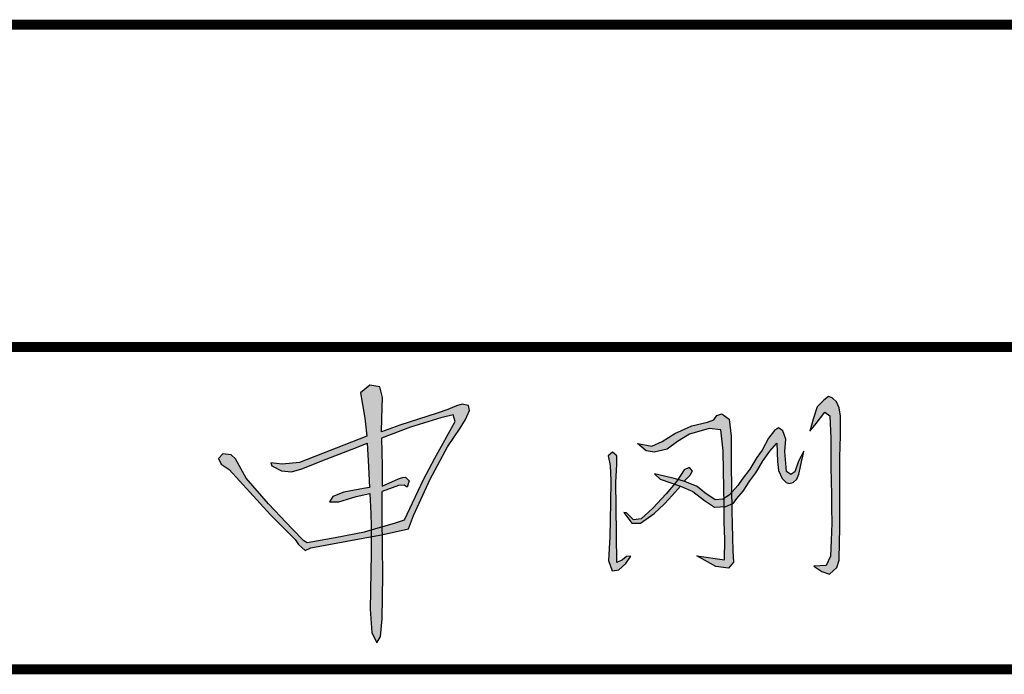
# Model space of a CAD drawing. Units: millimetres. Extents: x -964427 to -863539, y 2726378 to 2766677.
# Drawn here: x -865517 to -864296, y 2732096 to 2732909 of the extents above; entities that cross this region are included whole.
import ezdxf
from ezdxf.enums import TextEntityAlignment as Align

# ---------------------------------------------------------------- set-up
doc = ezdxf.new("R2010")
doc.units = ezdxf.units.MM
doc.layers.add('0-TK-TEXT', color=7, linetype='Continuous')
doc.layers.add('0-WK-TK', color=7, linetype='Continuous')
doc.styles.add('中元图签-中文', font='simfang.ttf', dxfattribs={"width": 0.75})
doc.styles.add('中元图签-英文', font='ARIALN.TTF', dxfattribs={"width": 0.75})

# ---------------------------------------------------------------- blocks, each defined once
blk = doc.blocks.new('vhtemplate_1.中元图框_横式A1_GJ_国际院专用')
at = {"layer": '0-WK-TK'}
blk.add_line((831, 130), (761, 130), dxfattribs=at)
at = {"layer": '0-WK-TK', "const_width": 0.25}
for points in [[(831, 130), (761, 130)], [(831, 122), (761, 122)], [(831, 114), (761, 114)]]:
    blk.add_lwpolyline(points, dxfattribs=at)
at = {"layer": '0-TK-TEXT', "style": '中元图签-中文', "width": 0.75}
for tag, height, p in [('项目总设计师', 2.5, (793.373, 135.72)), ('项目名称', 3.5, (803.097, 69.452))]:
    blk.add_attdef(tag, text='', height=height, dxfattribs=at).set_placement(p, align=Align.MIDDLE_CENTER)
for tag, height, p in [('项目副总设计师', 2.5, (793.662, 127.601)), ('审定', 2.5, (793.662, 119.601)), ('审核', 2.5, (793.662, 111.601)), ('校对', 2.5, (793.662, 103.625)), ('设计负责人', 2.5, (794.145, 95.457)), ('设计', 2.5, (793.662, 87.601)), ('制图', 2.5, (793.662, 79.601)), ('子项名称', 3.5, (803.52, 55.589)), ('图纸名称', 3.5, (803.805, 47.589)), ('阶段', 2.5, (786.538, 31.517)), ('专业', 2.5, (786.162, 23.601))]:
    blk.add_attdef(tag, text='', height=height, dxfattribs=at).set_placement(p, align=Align.MIDDLE)
at = {"layer": '0-TK-TEXT', "style": '中元图签-英文'}
for tag, p in [('图号', (803.384, 37.879)), ('图号', (803.5, 38)), ('版次', (821.162, 29.838)), ('比例', (821.162, 21.838)), ('日期', (786.263, 13.879))]:
    blk.add_attdef(tag, text='', height=2.5, dxfattribs=at).set_placement(p, align=Align.MIDDLE)
blk = doc.blocks.new('ddqm')
h = blk.add_hatch(color=7)
h.paths.add_polyline_path([(3447.74, -1037.38), (3448.492, -1037.146), (3448.8, -1037.073), (3448.848, -1037.238), (3448.344, -1038.148), (3448.065, -1038.682), (3447.593, -1039.685), (3447.363, -1039.756), (3447.037, -1039.85), (3447.041, -1040.046), (3447.059, -1040.042), (3447.685, -1039.909), (3447.812, -1039.572), (3448.225, -1038.669), (3448.658, -1037.866), (3448.967, -1037.405), (3449.103, -1037.188), (3449.199, -1036.966), (3449.178, -1036.84), (3449.024, -1036.81), (3448.88, -1036.85), (3448.666, -1036.942), (3448.397, -1037.033), (3447.476, -1037.331), (3447.019, -1037.497), (3447.027, -1037.165), (3447.043, -1036.643), (3446.976, -1036.379), (3446.733, -1036.335), (3446.5, -1036.528), (3446.606, -1037.154), (3446.652, -1037.601), (3444.982, -1038.258), (3444.554, -1038.303), (3444.276, -1038.269), (3444.303, -1038.339), (3444.54, -1038.466), (3444.79, -1038.49), (3445.041, -1038.419), (3445.65, -1038.175), (3446.397, -1037.882), (3446.665, -1037.776), (3446.698, -1038.354), (3446.722, -1038.877), (3446.571, -1038.906), (3446.089, -1038.994), (3445.815, -1039.105), (3445.732, -1039.233), (3445.961, -1039.232), (3446.39, -1039.104), (3446.731, -1039.031), (3446.754, -1039.528), (3446.761, -1039.835), (3446.762, -1039.93), (3447.037, -1039.85), (3447.032, -1039.664), (3447.035, -1038.977), (3447.283, -1038.889), (3447.442, -1038.832), (3447.578, -1038.819), (3447.652, -1038.868), (3447.706, -1038.71), (3447.613, -1038.623), (3447.54, -1038.633), (3447.441, -1038.666), (3447.294, -1038.729), (3447.033, -1038.842), (3447.033, -1038.347), (3447.019, -1037.651)])
h.paths.add_polyline_path([(3447.048, -1040.321), (3447.041, -1040.046), (3446.763, -1040.099), (3446.766, -1040.519), (3446.741, -1041.9), (3446.78, -1042.482), (3446.906, -1042.734), (3446.995, -1042.576), (3447.039, -1042.139), (3447.049, -1041.062)])
h.paths.add_polyline_path([(3443.4, -1038.168), (3443.288, -1038.07), (3443.082, -1038.041), (3442.979, -1038.157), (3443.043, -1038.303), (3443.24, -1038.43), (3444.264, -1039.558), (3444.657, -1039.945), (3444.881, -1040.173), (3444.963, -1040.29), (3445.125, -1040.44), (3445.263, -1040.373), (3446.163, -1040.212), (3446.763, -1040.099), (3446.762, -1039.93), (3446.6, -1039.976), (3445.869, -1040.12), (3445.179, -1040.242), (3445.088, -1040.197), (3444.804, -1039.906), (3444.213, -1039.281), (3443.66, -1038.65)])
h.paths.add_polyline_path([(3447.037, -1039.85), (3446.762, -1039.93), (3446.763, -1040.099), (3447.041, -1040.046)])
h = blk.add_hatch(color=7)
h.paths.add_polyline_path([(3452.852, -1038.297), (3452.859, -1038.091), (3452.751, -1038), (3452.642, -1038.093), (3452.687, -1038.335), (3452.707, -1038.706), (3452.695, -1039.262), (3452.679, -1040.102), (3452.653, -1040.695), (3452.738, -1040.949), (3452.904, -1040.925), (3453.081, -1040.766), (3453.204, -1040.583), (3453.098, -1040.592), (3452.999, -1040.672), (3452.852, -1040.744), (3452.836, -1039.356), (3452.832, -1038.752)])
h.paths.add_polyline_path([(3454.232, -1039.075), (3454.434, -1038.843), (3454.281, -1038.792), (3454.08, -1039.04), (3453.749, -1039.395), (3453.458, -1039.657), (3453.267, -1039.684), (3453.092, -1039.506), (3453.029, -1039.503), (3453.231, -1039.766), (3453.445, -1039.766), (3453.782, -1039.522), (3454.042, -1039.284)])
h.paths.add_polyline_path([(3454.846, -1038.852), (3454.542, -1038.73), (3454.365, -1038.681), (3454.34, -1038.718), (3454.281, -1038.792), (3454.434, -1038.843), (3454.744, -1038.98), (3455.027, -1039.199), (3455.277, -1039.367), (3455.516, -1039.353), (3455.516, -1039.303), (3455.513, -1039.154), (3455.485, -1039.172), (3455.292, -1039.183), (3455.037, -1039.009)])
h.paths.add_polyline_path([(3454.728, -1038.472), (3454.648, -1038.38), (3454.527, -1038.439), (3454.365, -1038.681), (3454.522, -1038.725), (3454.668, -1038.581)], flags=17)
h.paths.add_polyline_path([(3454.036, -1038.596), (3453.793, -1038.541), (3453.932, -1038.676), (3454.281, -1038.792), (3454.34, -1038.718), (3454.365, -1038.681), (3454.277, -1038.657)], flags=17)
h.paths.add_polyline_path([(3454.662, -1037.555), (3455.147, -1037.414), (3455.435, -1037.447), (3455.496, -1037.972), (3455.505, -1038.456), (3455.508, -1038.895), (3455.513, -1039.154), (3455.645, -1039.071), (3455.698, -1039.011), (3455.688, -1038.32), (3455.692, -1037.606), (3455.639, -1037.181), (3455.459, -1037.049), (3455.337, -1037.089), (3455.262, -1037.203), (3455.106, -1037.261), (3454.715, -1037.346), (3454.295, -1037.535), (3453.98, -1037.734), (3453.728, -1037.85), (3453.371, -1037.787), (3453.585, -1037.972), (3453.781, -1038.004), (3454.104, -1037.931), (3454.362, -1037.734)])
h.paths.add_polyline_path([(3455.698, -1039.011), (3455.645, -1039.071), (3455.513, -1039.154), (3455.516, -1039.303), (3455.516, -1039.353), (3455.561, -1039.35), (3455.702, -1039.286)])
h.paths.add_polyline_path([(3455.705, -1039.46), (3455.702, -1039.286), (3455.561, -1039.35), (3455.516, -1039.353), (3455.516, -1039.729), (3455.533, -1040.166), (3455.522, -1040.672), (3454.844, -1040.574), (3455.312, -1040.844), (3455.624, -1040.885), (3455.747, -1040.735), (3455.732, -1040.452)])
h.paths.add_polyline_path([(3456.151, -1038.71), (3456.307, -1038.518), (3456.487, -1038.209), (3456.653, -1037.974), (3456.823, -1037.782), (3456.837, -1038.237), (3456.863, -1038.454), (3456.956, -1038.653), (3457.056, -1038.757), (3457.13, -1038.776), (3457.229, -1038.752), (3457.317, -1038.669), (3457.368, -1038.551), (3457.403, -1038.4), (3457.435, -1038.245), (3457.47, -1038.104), (3457.494, -1037.976), (3457.363, -1038.228), (3457.271, -1038.488), (3457.168, -1038.56), (3457.06, -1038.482), (3457.02, -1037.987), (3457.048, -1037.677), (3456.969, -1037.475), (3456.868, -1037.398), (3456.766, -1037.463), (3456.619, -1037.656), (3456.464, -1037.954), (3456.332, -1038.132), (3456.155, -1038.422), (3455.961, -1038.672), (3455.857, -1038.831), (3455.698, -1039.011), (3455.702, -1039.286), (3455.749, -1039.264), (3455.834, -1039.156), (3455.993, -1038.967)])
h.paths.add_polyline_path([(3458.371, -1036.901), (3458.305, -1036.753), (3458.195, -1036.653), (3458.109, -1036.623), (3457.988, -1036.711), (3457.822, -1036.877), (3457.723, -1037.18), (3457.646, -1037.484), (3457.803, -1037.293), (3458.013, -1037.013), (3458.139, -1037.098), (3458.165, -1037.663), (3458.162, -1038.41), (3458.17, -1038.691), (3458.178, -1039.088), (3458.177, -1039.387), (3458.187, -1039.763), (3458.173, -1040.198), (3458.156, -1040.585), (3458.047, -1040.812), (3457.738, -1040.831), (3457.944, -1040.966), (3458.13, -1041.027), (3458.31, -1040.865), (3458.371, -1040.683), (3458.375, -1040.227), (3458.388, -1039.908), (3458.388, -1039.535), (3458.386, -1039.038), (3458.385, -1038.635), (3458.385, -1038.129), (3458.401, -1037.598), (3458.401, -1037.339), (3458.4, -1037.105)])
at = {"color": 7}
for points in [[(3445.09, -1040.199), (3444.804, -1039.906), (3444.213, -1039.281), (3443.66, -1038.65), (3443.4, -1038.168), (3443.288, -1038.07), (3443.082, -1038.041), (3442.979, -1038.157), (3443.043, -1038.303), (3443.24, -1038.43), (3444.264, -1039.558), (3444.657, -1039.945), (3444.881, -1040.173), (3444.963, -1040.29), (3445.125, -1040.44), (3445.263, -1040.373), (3446.163, -1040.212), (3447.059, -1040.042), (3447.685, -1039.909), (3447.812, -1039.572), (3448.225, -1038.669), (3448.658, -1037.866), (3448.967, -1037.405), (3449.103, -1037.188), (3449.199, -1036.966), (3449.178, -1036.84), (3449.024, -1036.81), (3448.88, -1036.85), (3448.666, -1036.942), (3448.397, -1037.033), (3447.476, -1037.331), (3447.019, -1037.497), (3447.027, -1037.165), (3447.043, -1036.643), (3446.976, -1036.379), (3446.733, -1036.335), (3446.5, -1036.528), (3446.606, -1037.154), (3446.652, -1037.601), (3444.982, -1038.258), (3444.554, -1038.303), (3444.276, -1038.269), (3444.303, -1038.339), (3444.54, -1038.466), (3444.79, -1038.49), (3445.041, -1038.419), (3445.65, -1038.175), (3446.397, -1037.882), (3446.665, -1037.776), (3446.698, -1038.354), (3446.722, -1038.877), (3446.571, -1038.906), (3446.089, -1038.994), (3445.815, -1039.105), (3445.732, -1039.233), (3445.961, -1039.232), (3446.39, -1039.104), (3446.731, -1039.031), (3446.754, -1039.528), (3446.761, -1039.835), (3446.766, -1040.519), (3446.741, -1041.9), (3446.78, -1042.482), (3446.906, -1042.734), (3446.995, -1042.576), (3447.039, -1042.139), (3447.049, -1041.062), (3447.048, -1040.321), (3447.032, -1039.664), (3447.035, -1038.977)], [(3457.646, -1037.484), (3457.803, -1037.293), (3458.013, -1037.013), (3458.013, -1037.013), (3458.139, -1037.098), (3458.165, -1037.663), (3458.162, -1038.41), (3458.17, -1038.691), (3458.178, -1039.088), (3458.177, -1039.387), (3458.187, -1039.763), (3458.173, -1040.198), (3458.156, -1040.585), (3458.047, -1040.812), (3457.738, -1040.831), (3457.944, -1040.966), (3457.944, -1040.966), (3458.13, -1041.027), (3458.31, -1040.865), (3458.371, -1040.683), (3458.375, -1040.227), (3458.388, -1039.908), (3458.388, -1039.535), (3458.386, -1039.038), (3458.385, -1038.635), (3458.385, -1038.129), (3458.401, -1037.598), (3458.401, -1037.339), (3458.4, -1037.105), (3458.371, -1036.901), (3458.305, -1036.753), (3458.195, -1036.653), (3458.109, -1036.623), (3457.988, -1036.711), (3457.822, -1036.877), (3457.723, -1037.18), (3457.646, -1037.484)], [(3445.09, -1040.198), (3445.179, -1040.242), (3445.869, -1040.12), (3446.6, -1039.976), (3447.363, -1039.756), (3447.593, -1039.685), (3448.065, -1038.682), (3448.344, -1038.148), (3448.848, -1037.238), (3448.8, -1037.073), (3448.492, -1037.146), (3447.74, -1037.38), (3447.019, -1037.651), (3447.033, -1038.347), (3447.033, -1038.842), (3447.294, -1038.729), (3447.441, -1038.666), (3447.54, -1038.633), (3447.613, -1038.623), (3447.706, -1038.71), (3447.652, -1038.868), (3447.578, -1038.819), (3447.442, -1038.832), (3447.283, -1038.889), (3447.035, -1038.977)], [(3454.648, -1038.38), (3454.527, -1038.439), (3454.34, -1038.718), (3454.08, -1039.04), (3453.749, -1039.395), (3453.458, -1039.657), (3453.267, -1039.684), (3453.092, -1039.506), (3453.029, -1039.503), (3453.231, -1039.766), (3453.445, -1039.766), (3453.782, -1039.522), (3454.042, -1039.284), (3454.232, -1039.075), (3454.434, -1038.843), (3454.434, -1038.843), (3454.744, -1038.98), (3455.027, -1039.199), (3455.027, -1039.199), (3455.277, -1039.367), (3455.561, -1039.35), (3455.749, -1039.264), (3455.834, -1039.156), (3455.993, -1038.967), (3456.151, -1038.71), (3456.307, -1038.518), (3456.487, -1038.209), (3456.653, -1037.974), (3456.653, -1037.974), (3456.823, -1037.782), (3456.837, -1038.237), (3456.863, -1038.454), (3456.956, -1038.653), (3457.056, -1038.757), (3457.056, -1038.757), (3457.13, -1038.776), (3457.229, -1038.752), (3457.317, -1038.669), (3457.368, -1038.551), (3457.403, -1038.4), (3457.435, -1038.245), (3457.47, -1038.104), (3457.494, -1037.976), (3457.363, -1038.228), (3457.271, -1038.488), (3457.168, -1038.56), (3457.06, -1038.482), (3457.02, -1037.987), (3457.048, -1037.677), (3456.969, -1037.475), (3456.868, -1037.398), (3456.766, -1037.463), (3456.619, -1037.656), (3456.464, -1037.954), (3456.332, -1038.132), (3456.155, -1038.422), (3455.961, -1038.672), (3455.857, -1038.831), (3455.645, -1039.071), (3455.485, -1039.172), (3455.292, -1039.183), (3455.037, -1039.009), (3454.846, -1038.852), (3454.542, -1038.73), (3454.277, -1038.657), (3454.036, -1038.596), (3453.793, -1038.541), (3453.932, -1038.676), (3454.434, -1038.843), (3454.434, -1038.843)], [(3452.751, -1038), (3452.642, -1038.093), (3452.687, -1038.335), (3452.707, -1038.706), (3452.695, -1039.262), (3452.679, -1040.102), (3452.653, -1040.695), (3452.738, -1040.949), (3452.904, -1040.925), (3453.081, -1040.766), (3453.204, -1040.583), (3453.098, -1040.592), (3452.999, -1040.672), (3452.852, -1040.744), (3452.836, -1039.356), (3452.832, -1038.752), (3452.852, -1038.297), (3452.859, -1038.091), (3452.751, -1038)], [(3454.648, -1038.38), (3454.728, -1038.472), (3454.668, -1038.581), (3454.522, -1038.725)]]:
    blk.add_lwpolyline(points, dxfattribs=at)
blk.add_lwpolyline([(3453.371, -1037.787), (3453.728, -1037.85), (3453.98, -1037.734), (3454.295, -1037.535), (3454.715, -1037.346), (3455.106, -1037.261), (3455.262, -1037.203), (3455.337, -1037.089), (3455.459, -1037.049), (3455.639, -1037.181), (3455.692, -1037.606), (3455.688, -1038.32), (3455.705, -1039.46), (3455.732, -1040.452), (3455.747, -1040.735), (3455.624, -1040.885), (3455.312, -1040.844), (3454.844, -1040.574), (3455.522, -1040.672), (3455.533, -1040.166), (3455.516, -1039.729), (3455.516, -1039.303), (3455.508, -1038.895), (3455.505, -1038.456), (3455.496, -1037.972), (3455.435, -1037.447), (3455.147, -1037.414), (3454.662, -1037.555), (3454.362, -1037.734), (3454.104, -1037.931), (3453.781, -1038.004), (3453.585, -1037.972), (3453.371, -1037.787)], close=True, dxfattribs=at)
blk = doc.blocks.new('A$C58870189')
blk.add_blockref('ddqm', (-3477.108, 1157.391))
blk = doc.blocks.new('A$C24416D21')
blk.add_blockref('A$C58870189', (0, 0))

msp = doc.modelspace()

# ---------------------------------------------------------------- block references
at = {"xscale": 50, "yscale": 50, "zscale": 50}
for name, p in [('vhtemplate_1.中元图框_横式A1_GJ_国际院专用', (-905613.7, 2726402.7)), ('A$C24416D21', (-863563.7, 2726402.7))]:
    msp.add_blockref(name, p, dxfattribs=at)

doc.saveas('drawing.dxf')
